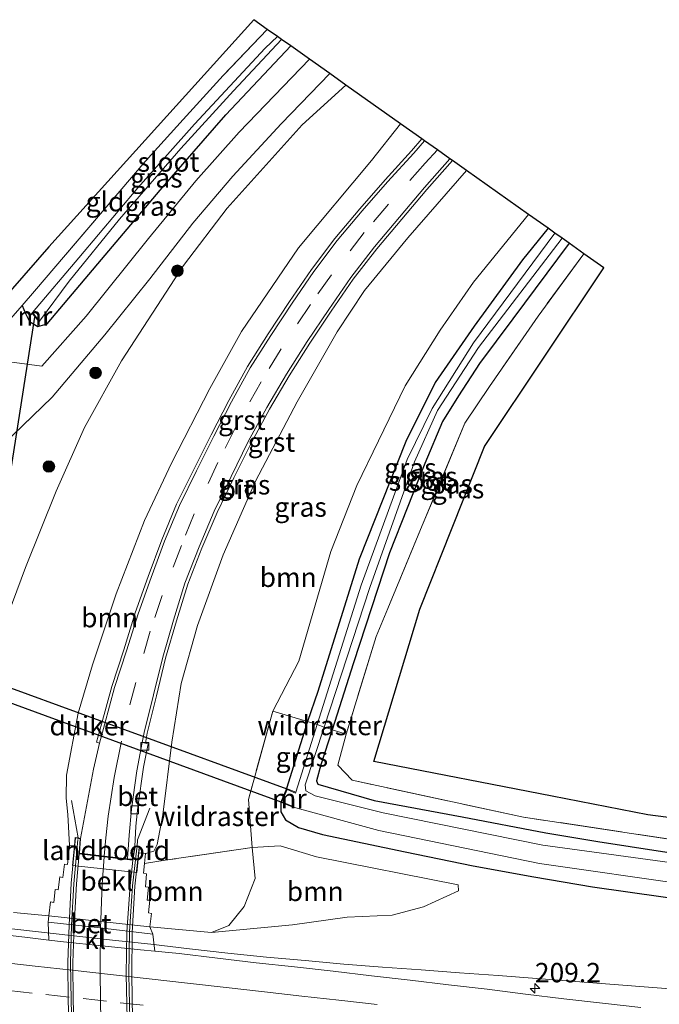
# Model space of a CAD drawing. Units: metres. Extents: x 219996 to 230000, y 439913 to 441221.
# Drawn here: x 225363 to 225445, y 440081 to 440209 of the extents above; entities that cross this region are included whole.
import ezdxf
from ezdxf.enums import TextEntityAlignment as Align

# ---------------------------------------------------------------- set-up
doc = ezdxf.new("R2010")
doc.units = ezdxf.units.M
doc.linetypes.add('IE-TERREINAFSCHEIDING', pattern=[10, 8, -2])
doc.linetypes.add('VW-3-9_STREEP', pattern=[12, 3, -9])
doc.layers.get('0').update_dxf_attribs({"lineweight": 25})
for name, color, linetype, lineweight in [('B-ME-AM-KILOMETR-S-B1', 7, 'Continuous', 18), ('B-ME-BV-GELEIDECONSTRUCTIE-GELEIDERAIL-L-B1', 213, 'BV-GELEIDERAIL', 18), ('B-ME-GR-BOOM-GV-B6', 93, 'Continuous', 18), ('B-ME-GR-BOOM-S-B1', 93, 'Continuous', 18), ('B-ME-GW-TEENLIJN-L-B1', 93, 'Continuous', 18), ('B-ME-IE-GRASLAND-GV-B6', 93, 'Continuous', 18), ('B-ME-IE-GRONDWERKLIJN-GROND_INGERICHT-GV-B6', 253, 'Continuous', 18), ('B-ME-IE-TERREINAFSCHEIDING-DOORGANG-L-B1', 8, 'IE-TERREINAFSCHEIDING-KUNSTMATIG-OPEN', 18), ('B-ME-IE-TERREINAFSCHEIDING-RASTERHEKWERK-L-B1', 8, 'IE-TERREINAFSCHEIDING', 18), ('B-ME-IE-TERREINAFSCHEIDING-RASTERHEKWERK-L-B2', 8, 'IE-TERREINAFSCHEIDING', 18), ('B-ME-KW-LANDHOOFD-GV-B6', 173, 'Continuous', 18), ('B-ME-KW-VIADUCT-GV-B7', 173, 'Continuous', 18), ('B-ME-MW-MUUR-GV-B6', 8, 'IE-TERREINAFSCHEIDING-KUNSTMATIG', 18), ('B-ME-OB-BEKLEDING-GV-B6', 253, 'Continuous', 18), ('B-ME-OG-WATER-GV-B6', 153, 'Continuous', 18), ('B-ME-VH-VERH_SOORT-BETON-OVERIG-GV-B6', 8, 'IE-TERREINAFSCHEIDING-NATUURLIJK-HOUTWAL', 18), ('B-ME-VH-VERH_SOORT-BITUMEN-GV-B6', 8, 'IE-TERREINAFSCHEIDING-NATUURLIJK-HOUTWAL', 18), ('B-ME-VH-VERH_SOORT-BITUMEN-GV-B7', 8, 'Continuous', 18), ('B-ME-VH-VERH_SOORT-GV-B6', 8, 'Continuous', 18), ('B-ME-VH-VERH_SOORT-KLINKERS-GV-B6', 8, 'IE-TERREINAFSCHEIDING-NATUURLIJK-HOUTWAL', 18), ('B-ME-VV-KOLK-S-B1', 8, 'Continuous', 18), ('B-ME-VW-MARKERING-39STREEP-015-L-B1', 255, 'VW-3-9_STREEP', 18), ('B-ME-VW-MARKERING-STREEP-015-L-B1', 7, 'Continuous', 18), ('B-ME-VW-MARKERING-STREEP-015-L-B2', 7, 'Continuous', 18)]:
    doc.layers.add(name, color=color, linetype=linetype, lineweight=lineweight)
for name, color, linetype in [('B-ME-GW-INSTEEKWATERGANG-L-B1', 10, 'Continuous'), ('B-ME-KG-KADASTRAAL-OPNAMEDTMGRENS-L-B1', 10, 'Continuous'), ('B-ME-KW-DUIKER-GV-B6', 10, 'Continuous'), ('B-ME-KW-DUIKER-L-B1', 10, 'Continuous')]:
    doc.layers.add(name, color=color, linetype=linetype)
doc.styles.add('NLCS-ISO', font='NLCS-ISO.TTF')
doc.linetypes.add('BV-GELEIDERAIL', pattern='A,10,-3,[108,NLCS.SHX,S=1,R=0,X=0,Y=0],-3', length=16)
doc.linetypes.add('IE-TERREINAFSCHEIDING-KUNSTMATIG', pattern='A,4,[82,NLCS.SHX,S=0.75,R=90,X=0,Y=0],4,-2', length=10)
doc.linetypes.add('IE-TERREINAFSCHEIDING-KUNSTMATIG-OPEN', pattern='A,7,-1.5,[67,NLCS.SHX,S=0.75,R=0,X=0,Y=0],-1.5', length=10)
doc.linetypes.add('IE-TERREINAFSCHEIDING-NATUURLIJK-HOUTWAL', pattern='A,7,-1.5,[67,NLCS.SHX,S=0.75,R=45,X=0,Y=0],-1.5,7,-1.5,[70,NLCS.SHX,S=0.75,R=0,X=0,Y=0],-1.5', length=20)

# ---------------------------------------------------------------- blocks, each defined once
blk = doc.blocks.new('hecto')
for p, q in [((0, 0.625), (-0.625, 0)), ((0, -0.625), (0, 0.625)), ((-0.625, 0), (0.625, 0)), ((0.625, 0), (0, -0.625))]:
    blk.add_line(p, q)
blk = doc.blocks.new('boom')
h = blk.add_hatch(color=256)
edge = h.paths.add_edge_path()
edge.add_arc((0, 0), 0.75, 0, 360)
blk.add_circle((0, 0), 0.75)
blk = doc.blocks.new('kolk')
blk.add_lwpolyline([(-0.5, -0.5), (0.5, -0.5), (0.5, 0.5), (-0.5, 0.5)], close=True)

msp = doc.modelspace()

# ---------------------------------------------------------------- linework, layer by layer
at = {"layer": 'B-ME-BV-GELEIDECONSTRUCTIE-GELEIDERAIL-L-B1'}
msp.add_polyline3d([(225359.9711, 440091.3989, 19.1982), (225364.9383, 440090.8298, 19.1982), (225369.9081, 440090.279, 19.1848), (225374.8784, 440089.7315, 19.1949), (225379.8477, 440089.1807, 19.1932), (225384.8136, 440088.5998, 19.2201), (225389.7821, 440088.0378, 19.2159), (225394.7572, 440087.5372, 19.2115), (225399.7363, 440087.079, 19.2045), (225404.7159, 440086.6285, 19.2027), (225409.7002, 440086.2335, 19.1757), (225414.6875, 440085.8715, 19.1538), (225419.6735, 440085.4994, 19.1454), (225424.6607, 440085.143, 19.1337), (225429.646, 440084.7608, 19.1151), (225434.6294, 440084.3552, 19.137), (225439.6166, 440083.9953, 19.1421), (225444.6015, 440083.6063, 19.1269), (225449.5862, 440083.2139, 19.1202)], dxfattribs=at)
at = {"layer": 'B-ME-GR-BOOM-GV-B6'}
for points in [[(225359.563, 440126.925, 17.269), (225363.641, 440137.806, 17.237), (225367.625, 440147.695, 17.349), (225371.256, 440155.919, 17.431), (225376.021, 440164.497, 17.262), (225384.032, 440176.835, 17.264), (225389.671, 440184.209, 17.316), (225399.336, 440194.977, 17.318), (225405.002, 440200.107, 17.318), (225412.036, 440195.119, 21.413)], [(225412.036, 440195.119, 21.413), (225408.295, 440190.384, 21.691), (225398.867, 440179.109, 22.063), (225391.518, 440168.272, 22.585), (225387.448, 440160.923, 22.878), (225382.507, 440151.281, 23.169), (225379.028, 440143.873, 23.238), (225375.338, 440134.409, 23.416), (225372.322, 440125.241, 23.543), (225370.437, 440119.039, 23.639), (225368.955, 440111.006, 23.816), (225368.922, 440108.053, 23.903), (225369.109, 440105.918, 23.856), (225369.321, 440101.954, 24.194), (225369.064, 440099.484, 22.697), (225368.686, 440099.524, 22.698), (225368.459, 440097.814, 21.599), (225368.071, 440097.889, 21.62), (225367.889, 440096.219, 20.496), (225367.499, 440096.242, 20.499), (225367.301, 440094.59, 19.353), (225366.9, 440094.644, 19.368), (225366.657, 440092.874, 18.193), (225362.104, 440093.265, 18.118)], [(225392.915, 440101.686, 17.822), (225381.6632, 440100.0275, 23.29), (225379.015, 440099.6, 23.44), (225379.138, 440100.886, 24.117), (225380.225, 440101.218, 24.013), (225380.631, 440102.069, 23.87), (225381.396, 440105.873, 23.874), (225382.522, 440115.287, 23.726), (225383.721, 440122.847, 23.541), (225385.841, 440130.349, 23.458), (225389.165, 440139.47, 23.271), (225393.327, 440148.981, 22.981), (225398.716, 440159.202, 22.644), (225403.871, 440168.253, 22.332), (225407.411, 440173.571, 22.166), (225412.98, 440180.402, 21.923), (225420.556, 440189.078, 21.561), (225428.569, 440183.396, 17.218), (225421.442, 440174.674, 17.2), (225417.171, 440168.481, 17.193), (225412.629, 440161.297, 17.149), (225409.209, 440154.172, 17.146), (225406.391, 440148.406, 17.137), (225403.055, 440139.887, 17.138), (225398.909, 440125.746, 17.139), (225395.554, 440119.275, 17.268), (225392.417, 440107.882, 17.759), (225392.915, 440101.686, 17.822)], [(225379.015, 440099.6, 23.44), (225381.6632, 440100.0275, 23.29), (225392.915, 440101.686, 17.822), (225393.296, 440097.667, 17.959), (225391.87, 440094.075, 18.102), (225389.888, 440091.605, 18.144), (225387.668, 440090.694, 18.165), (225379.683, 440091.436, 18.196), (225379.901, 440093.154, 19.387), (225379.507, 440093.22, 19.379), (225379.693, 440094.871, 20.514), (225379.336, 440094.886, 20.503), (225379.512, 440096.576, 21.629), (225379.12, 440096.615, 21.619), (225379.286, 440098.279, 22.716), (225378.887, 440098.341, 22.718), (225379.015, 440099.6, 23.44)], [(225392.915, 440101.686, 17.822), (225396.529, 440101.874, 17.313), (225401.196, 440100.472, 17.313), (225419.482, 440096.848, 17.444), (225419.519, 440096.092, 17.57), (225415.008, 440094.022, 17.789), (225410.946, 440092.956, 17.932), (225405.159, 440092.703, 17.969), (225398.108, 440091.706, 18.138), (225387.668, 440090.694, 18.165), (225389.888, 440091.605, 18.144), (225391.87, 440094.075, 18.102), (225393.296, 440097.667, 17.959), (225392.915, 440101.686, 17.822)]]:
    msp.add_polyline3d(points, dxfattribs=at)
at = {"layer": 'B-ME-GW-INSTEEKWATERGANG-L-B1'}
for points in [[(225363.223, 440171.662, 17.034), (225363.677, 440170.607, 17.066), (225364.186, 440169.568, 17.068), (225365.249, 440168.955, 17.084), (225366.43, 440169.275, 17.222), (225373.463, 440177.595, 17.24), (225381.016, 440186.554, 17.24), (225389.512, 440196.27, 17.24), (225397.879, 440205.158, 17.198)], [(225431.077, 440181.617, 16.788), (225427.775, 440177.527, 16.877), (225421.546, 440168.994, 16.857), (225416.532, 440161.715, 16.857), (225412.747, 440154.082, 16.85), (225406.711, 440138.9, 16.939), (225401.374, 440121.817, 16.93), (225400.042, 440117.954, 17.228), (225397.344, 440109.306, 17.115)], [(225433.797, 440179.688, 16.958), (225426.553, 440169.926, 17.058), (225422.223, 440164.147, 17.089), (225419.545, 440159.976, 17.048), (225417.457, 440156.679, 16.966), (225415.193, 440151.268, 16.902), (225410.631, 440139.713, 16.844), (225405.977, 440125.524, 16.926), (225403.229, 440116.887, 17.244), (225401.783, 440112.34, 16.917), (225401.217, 440110.272, 16.892), (225401.395, 440109.871, 16.886), (225408.66, 440107.727, 16.865), (225419.988, 440105.645, 16.946), (225430.786, 440103.551, 17.001), (225437.507, 440102.446, 16.911), (225450.596, 440100.436, 16.782), (225462.975, 440098.84, 16.77), (225476.5, 440097.173, 16.892), (225492.21, 440095.189, 16.993), (225506.161, 440093.428, 17), (225521.528, 440091.444, 17.043), (225531.628, 440090.153, 16.973), (225544.138, 440088.497, 17.02)], [(225396.598, 440107.522, 17.115), (225396.599, 440106.27, 17.206), (225397.19, 440105.267, 17.206), (225398.892, 440104.264, 17.19), (225401.976, 440103.357, 17.199), (225412.643, 440101.133, 17.216), (225421.432, 440099.321, 17.194), (225429.228, 440097.874, 17.254), (225436.835, 440096.605, 17.233), (225450.502, 440094.666, 17.19), (225461.464, 440093.222, 17.189), (225473.087, 440091.648, 17.24), (225484.723, 440090.299, 17.298), (225498.532, 440088.456, 17.298), (225512.081, 440086.553, 17.355), (225522.357, 440085.403, 17.302), (225538.244, 440083.644, 17.215), (225553.021, 440081.872, 17.047)]]:
    msp.add_polyline3d(points, dxfattribs=at)
at = {"layer": 'B-ME-GW-TEENLIJN-L-B1'}
msp.add_polyline3d([(225387.668, 440090.694, 18.165), (225389.888, 440091.605, 18.144), (225391.87, 440094.075, 18.102), (225393.296, 440097.667, 17.959), (225392.915, 440101.686, 17.822)], dxfattribs=at)
at = {"layer": 'B-ME-IE-GRASLAND-GV-B6'}
for points in [[(225397.879, 440205.158, 17.198), (225389.512, 440196.27, 17.24), (225381.016, 440186.554, 17.24), (225373.463, 440177.595, 17.24), (225366.43, 440169.275, 17.222), (225365.249, 440168.955, 17.084), (225364.186, 440169.568, 17.068), (225363.677, 440170.607, 17.066), (225363.223, 440171.662, 17.034), (225364.836, 440173.519, 17.032), (225374.076, 440184.334, 17.061), (225379.091, 440190.232, 17.1), (225384, 440195.668, 17.098), (225389.169, 440201.354, 17.051), (225394.855, 440207.302, 17.024), (225396.174, 440206.367, 16.358), (225394.581, 440204.884, 16.358), (225385.47, 440195.074, 16.358), (225378.129, 440186.836, 16.358), (225370.554, 440177.818, 16.358), (225364.547, 440170.751, 16.358), (225364.47, 440170.688, 16.833), (225365.368, 440169.578, 16.837), (225365.446, 440169.641, 16.358), (225369.279, 440174.805, 16.358), (225375.793, 440182.794, 16.358), (225383.699, 440191.919, 16.358), (225390.473, 440199.377, 16.358), (225396.681, 440206.008, 16.358), (225397.879, 440205.158, 17.198)], [(225400.279, 440203.456, 17.313), (225391.208, 440194.024, 17.343), (225385.638, 440187.724, 17.342), (225379.513, 440180.29, 17.352), (225371.466, 440170.256, 17.354), (225365.778, 440163.803, 17.287), (225361.598, 440164.393, 17.17), (225359.408, 440166.205, 17.17), (225359.69, 440166.881, 17.219), (225360.588, 440168.626, 17.037), (225363.223, 440171.662, 17.034), (225363.677, 440170.607, 17.066), (225364.186, 440169.568, 17.068), (225365.249, 440168.955, 17.084), (225366.43, 440169.275, 17.222), (225373.463, 440177.595, 17.24), (225381.016, 440186.554, 17.24), (225389.512, 440196.27, 17.24), (225397.879, 440205.158, 17.198), (225400.279, 440203.456, 17.313)], [(225360.775, 440153.721, 17.373), (225367.089, 440159.821, 17.351), (225373.898, 440167.846, 17.355), (225379.715, 440175.09, 17.353), (225385.261, 440182.264, 17.287), (225390.406, 440188.327, 17.284), (225396.637, 440195.1, 17.285), (225402.906, 440201.593, 17.285), (225405.002, 440200.107, 17.318), (225399.336, 440194.977, 17.318), (225389.671, 440184.209, 17.316), (225384.032, 440176.835, 17.264), (225376.021, 440164.497, 17.262), (225371.256, 440155.919, 17.431), (225367.625, 440147.695, 17.349), (225363.641, 440137.806, 17.237), (225359.563, 440126.925, 17.269)], [(225414.812, 440193.151, 21.853), (225413.45, 440191.598, 21.916), (225410.083, 440187.891, 22.064), (225406.778, 440184.126, 22.239), (225403.567, 440180.291, 22.396), (225400.554, 440176.276, 22.54), (225397.728, 440172.186, 22.679), (225394.962, 440168.009, 22.836), (225392.32, 440163.786, 22.984), (225389.88, 440159.402, 23.132), (225387.606, 440154.972, 23.27), (225385.366, 440150.497, 23.398), (225383.144, 440146, 23.526), (225381.239, 440141.376, 23.637), (225379.483, 440136.684, 23.737), (225377.804, 440131.985, 23.835), (225376.325, 440127.202, 23.892), (225374.774, 440122.444, 23.983), (225373.482, 440117.61, 24.098), (225372.812, 440115.275, 24.133), (225373.197, 440115.161, 24.151), (225372.412, 440111.806, 24.2), (225370.751, 440102.852, 24.335), (225370.439, 440102.908, 24.334), (225370.059, 440102.976, 24.333), (225369.959, 440101.891, 23.863), (225369.321, 440101.954, 24.194), (225369.109, 440105.918, 23.856), (225368.922, 440108.053, 23.903), (225368.955, 440111.006, 23.816), (225370.437, 440119.039, 23.639), (225372.322, 440125.241, 23.543), (225375.338, 440134.409, 23.416), (225379.028, 440143.873, 23.238), (225382.507, 440151.281, 23.169), (225387.448, 440160.923, 22.878), (225391.518, 440168.272, 22.585), (225398.867, 440179.109, 22.063), (225408.295, 440190.384, 21.691), (225412.036, 440195.119, 21.413), (225414.812, 440193.151, 21.853)], [(225420.556, 440189.078, 21.561), (225412.98, 440180.402, 21.923), (225407.411, 440173.571, 22.166), (225403.871, 440168.253, 22.332), (225398.716, 440159.202, 22.644), (225393.327, 440148.981, 22.981), (225389.165, 440139.47, 23.271), (225385.841, 440130.349, 23.458), (225383.721, 440122.847, 23.541), (225382.522, 440115.287, 23.726), (225381.396, 440105.873, 23.874), (225380.631, 440102.069, 23.87), (225380.225, 440101.218, 24.013), (225379.138, 440100.886, 24.117), (225378.29, 440100.97, 23.854), (225378.372, 440101.709, 24.17), (225378.052, 440101.761, 24.171), (225377.744, 440101.811, 24.172), (225377.897, 440104.409, 24.107), (225378.147, 440106.886, 24.019), (225378.863, 440112.048, 23.951), (225379.499, 440115.06, 23.903), (225379.123, 440115.135, 23.955), (225379.374, 440116.421, 23.999), (225380.547, 440121.272, 23.948), (225381.74, 440126.125, 23.869), (225383.125, 440130.919, 23.779), (225384.584, 440135.68, 23.685), (225386.425, 440140.325, 23.584), (225388.382, 440144.911, 23.472), (225390.55, 440149.412, 23.332), (225392.756, 440153.888, 23.2), (225395.142, 440158.267, 23.027), (225397.656, 440162.573, 22.866), (225400.323, 440166.787, 22.719), (225403.113, 440170.927, 22.568), (225405.952, 440175.028, 22.41), (225409.006, 440178.972, 22.254), (225412.21, 440182.807, 22.107), (225415.453, 440186.61, 21.958), (225418.732, 440190.371, 21.812), (225420.556, 440189.078, 21.561)], [(225400.042, 440117.954, 17.228), (225395.554, 440119.275, 17.268), (225398.909, 440125.746, 17.139), (225403.055, 440139.887, 17.138), (225406.391, 440148.406, 17.137), (225409.209, 440154.172, 17.146), (225412.629, 440161.297, 17.149), (225417.171, 440168.481, 17.193), (225421.442, 440174.674, 17.2), (225428.569, 440183.396, 17.218), (225431.077, 440181.617, 16.788), (225427.775, 440177.527, 16.877), (225421.546, 440168.994, 16.857), (225416.532, 440161.715, 16.857), (225412.747, 440154.082, 16.85), (225406.711, 440138.9, 16.939), (225401.374, 440121.817, 16.93), (225400.042, 440117.954, 17.228)], [(225401.291, 440117.535, 16.182), (225400.042, 440117.954, 17.228), (225401.374, 440121.817, 16.93), (225406.711, 440138.9, 16.939), (225412.747, 440154.082, 16.85), (225416.532, 440161.715, 16.857), (225421.546, 440168.994, 16.857), (225427.775, 440177.527, 16.877), (225431.077, 440181.617, 16.788), (225431.954, 440180.995, 16.182), (225421.453, 440166.814, 16.182), (225416.121, 440158.353, 16.182), (225412.914, 440151.76, 16.182), (225406.95, 440135.55, 16.182), (225401.291, 440117.535, 16.182)], [(225403.229, 440116.887, 17.244), (225402.944, 440116.98, 17.251), (225402.1939, 440117.232, 16.182), (225408.083, 440135.244, 16.182), (225413.858, 440151.453, 16.182), (225416.806, 440158.093, 16.182), (225422.115, 440166.247, 16.182), (225432.894, 440180.329, 16.182), (225433.797, 440179.688, 16.958), (225426.553, 440169.926, 17.058), (225422.223, 440164.147, 17.089), (225419.545, 440159.976, 17.048), (225417.457, 440156.679, 16.966), (225415.193, 440151.268, 16.902), (225410.631, 440139.713, 16.844), (225405.977, 440125.524, 16.926), (225403.229, 440116.887, 17.244)], [(225405.022, 440116.3, 17.197), (225403.229, 440116.887, 17.244), (225405.977, 440125.524, 16.926), (225410.631, 440139.713, 16.844), (225415.193, 440151.268, 16.902), (225417.457, 440156.679, 16.966), (225419.545, 440159.976, 17.048), (225422.223, 440164.147, 17.089), (225426.553, 440169.926, 17.058), (225433.797, 440179.688, 16.958), (225435.711, 440178.331, 16.98), (225429.789, 440170.283, 17.122), (225423.512, 440161.184, 17.151), (225420.338, 440156.457, 17.151), (225414.845, 440143.236, 16.973), (225410.424, 440132.543, 16.977), (225408.915, 440128.904, 16.978), (225405.022, 440116.3, 17.197)], [(225380.325, 440088.2804, 18.3982), (225380.068, 440090.494, 18.24), (225379.683, 440091.436, 18.196), (225387.668, 440090.694, 18.165), (225398.108, 440091.706, 18.138), (225405.159, 440092.703, 17.969), (225410.946, 440092.956, 17.932), (225415.008, 440094.022, 17.789), (225419.519, 440096.092, 17.57), (225419.482, 440096.848, 17.444), (225401.196, 440100.472, 17.313), (225396.529, 440101.874, 17.313), (225392.915, 440101.686, 17.822), (225392.417, 440107.882, 17.759), (225395.554, 440119.275, 17.268), (225400.042, 440117.954, 17.228), (225397.344, 440109.306, 17.115), (225396.598, 440107.522, 17.115), (225396.599, 440106.27, 17.206), (225397.19, 440105.267, 17.206), (225398.892, 440104.264, 17.19), (225401.976, 440103.357, 17.199), (225412.643, 440101.133, 17.216), (225421.432, 440099.321, 17.194), (225429.228, 440097.874, 17.254), (225436.835, 440096.605, 17.233), (225450.502, 440094.666, 17.19)], [(225401.291, 440117.535, 16.182), (225398.548, 440108.802, 16.182), (225397.344, 440109.306, 17.115), (225400.042, 440117.954, 17.228), (225401.291, 440117.535, 16.182)], [(225552.951, 440085.897, 16.218), (225526.467, 440089.112, 16.194), (225498.92, 440092.871, 16.194), (225473.288, 440095.969, 16.194), (225449.64, 440099.352, 16.182), (225430.385, 440101.983, 16.182), (225409.807, 440106.172, 16.182), (225401.033, 440108.359, 16.182), (225399.828, 440108.996, 16.182), (225399.756, 440109.776, 16.182), (225402.1939, 440117.232, 16.182), (225402.944, 440116.98, 17.251), (225403.229, 440116.887, 17.244)], [(225544.138, 440088.497, 17.02), (225531.628, 440090.153, 16.973), (225521.528, 440091.444, 17.043), (225506.161, 440093.428, 17), (225492.21, 440095.189, 16.993), (225476.5, 440097.173, 16.892), (225462.975, 440098.84, 16.77), (225450.596, 440100.436, 16.782), (225437.507, 440102.446, 16.911), (225430.786, 440103.551, 17.001), (225419.988, 440105.645, 16.946), (225408.66, 440107.727, 16.865), (225401.395, 440109.871, 16.886), (225401.217, 440110.272, 16.892), (225401.783, 440112.34, 16.917), (225403.229, 440116.887, 17.244), (225405.022, 440116.3, 17.197)], [(225403.229, 440116.887, 17.244), (225401.783, 440112.34, 16.917), (225401.217, 440110.272, 16.892), (225401.395, 440109.871, 16.886), (225408.66, 440107.727, 16.865), (225419.988, 440105.645, 16.946), (225430.786, 440103.551, 17.001), (225437.507, 440102.446, 16.911), (225450.596, 440100.436, 16.782), (225462.975, 440098.84, 16.77), (225476.5, 440097.173, 16.892), (225492.21, 440095.189, 16.993), (225506.161, 440093.428, 17), (225521.528, 440091.444, 17.043), (225531.628, 440090.153, 16.973), (225544.138, 440088.497, 17.02)], [(225405.022, 440116.3, 17.197), (225403.957, 440112.295, 17.121), (225405.792, 440110.354, 17.048), (225427.901, 440105.601, 17.159), (225460.327, 440100.6941, 16.969), (225486.762, 440097.509, 17.073), (225515.823, 440093.81, 17.066), (225542.688, 440090.456, 17.339)], [(225553.021, 440081.872, 17.047), (225538.244, 440083.644, 17.215), (225522.357, 440085.403, 17.302), (225512.081, 440086.553, 17.355), (225498.532, 440088.456, 17.298), (225484.723, 440090.299, 17.298), (225473.087, 440091.648, 17.24), (225461.464, 440093.222, 17.189), (225450.502, 440094.666, 17.19), (225436.835, 440096.605, 17.233), (225429.228, 440097.874, 17.254), (225421.432, 440099.321, 17.194), (225412.643, 440101.133, 17.216), (225401.976, 440103.357, 17.199), (225398.892, 440104.264, 17.19), (225397.19, 440105.267, 17.206), (225396.599, 440106.27, 17.206), (225396.598, 440107.522, 17.115), (225398.042, 440106.918, 16.182)], [(225398.042, 440106.918, 16.182), (225409.242, 440103.856, 16.182), (225429.985, 440099.597, 16.182), (225449.216, 440096.871, 16.182), (225473.006, 440093.724, 16.194), (225498.521, 440090.508, 16.194), (225526.091, 440086.962, 16.194), (225552.48, 440083.44, 16.218)], [(225362.104, 440093.265, 18.118), (225366.657, 440092.874, 18.193), (225366.568, 440092.021, 18.242), (225366.6808, 440089.714, 18.4225), (225363.587, 440090.1031, 18.4133), (225358.6171, 440090.6534, 18.4133)], [(225443.0619, 440081.0013, 18.4577), (225438.0944, 440081.571, 18.4628), (225433.1277, 440082.1475, 18.4615), (225428.1644, 440082.7524, 18.4531), (225423.2038, 440083.3807, 18.4312), (225418.2375, 440083.96, 18.4329), (225413.2704, 440084.5331, 18.4379), (225408.3049, 440085.1196, 18.4346), (225403.3394, 440085.7061, 18.4261), (225398.3708, 440086.2659, 18.4164), (225393.3978, 440086.7888, 18.4348), (225388.4331, 440087.382, 18.4372), (225383.4689, 440087.9797, 18.4049), (225380.325, 440088.2804, 18.3982)]]:
    msp.add_polyline3d(points, dxfattribs=at)
at = {"layer": 'B-ME-IE-GRONDWERKLIJN-GROND_INGERICHT-GV-B6'}
for points in [[(225358.697, 440170.137, 17.086), (225366.664, 440179.223, 17.017), (225393.098, 440208.548, 17.026), (225394.855, 440207.302, 17.024), (225389.169, 440201.354, 17.051), (225384, 440195.668, 17.098), (225379.091, 440190.232, 17.1), (225374.076, 440184.334, 17.061), (225364.836, 440173.519, 17.032), (225363.223, 440171.662, 17.034), (225360.588, 440168.626, 17.037), (225358.697, 440170.137, 17.086)], [(225542.688, 440090.456, 17.339), (225515.823, 440093.81, 17.066), (225486.762, 440097.509, 17.073), (225460.327, 440100.6941, 16.969), (225427.901, 440105.601, 17.159), (225405.792, 440110.354, 17.048), (225403.957, 440112.295, 17.121), (225405.022, 440116.3, 17.197), (225408.915, 440128.904, 16.978), (225410.424, 440132.543, 16.977), (225414.845, 440143.236, 16.973), (225420.338, 440156.457, 17.151), (225423.512, 440161.184, 17.151), (225429.789, 440170.283, 17.122), (225435.711, 440178.331, 16.98), (225438.265, 440176.52, 17.094), (225422.862, 440153.434, 17.075), (225414.537, 440132.428, 17.033), (225408.581, 440112.769, 17.003), (225431.592, 440108.305, 17.121), (225443.966, 440105.905, 16.922), (225489.767, 440099.969, 17.12), (225543.459, 440093.011, 17.583)]]:
    msp.add_polyline3d(points, dxfattribs=at)
at = {"layer": 'B-ME-IE-TERREINAFSCHEIDING-DOORGANG-L-B1'}
msp.add_line((225400.042, 440117.954, 17.228), (225395.554, 440119.275, 17.268), dxfattribs=at)
msp.add_polyline3d([(225405.022, 440116.3, 17.197), (225403.229, 440116.887, 17.244), (225402.944, 440116.98, 17.251)], dxfattribs=at)
at = {"layer": 'B-ME-IE-TERREINAFSCHEIDING-RASTERHEKWERK-L-B1'}
msp.add_line((225369.597, 440107.762, 24.001), (225370.439, 440102.908, 24.334), dxfattribs=at)
for points in [[(225394.855, 440207.302, 17.024), (225389.169, 440201.354, 17.051), (225384, 440195.668, 17.098), (225379.091, 440190.232, 17.1), (225374.076, 440184.334, 17.061), (225364.836, 440173.519, 17.032), (225363.223, 440171.662, 17.034)], [(225435.711, 440178.331, 16.98), (225429.789, 440170.283, 17.122), (225423.512, 440161.184, 17.151), (225420.338, 440156.457, 17.151), (225414.845, 440143.236, 16.973), (225410.424, 440132.543, 16.977), (225408.915, 440128.904, 16.978), (225405.022, 440116.3, 17.197)], [(225358.697, 440170.137, 17.086), (225360.588, 440168.626, 17.037), (225363.223, 440171.662, 17.034)], [(225395.554, 440119.275, 17.268), (225392.417, 440107.882, 17.759), (225392.915, 440101.686, 17.822), (225381.6632, 440100.0275, 23.29), (225379.015, 440099.6, 23.44)], [(225400.042, 440117.954, 17.228), (225401.291, 440117.535, 16.182), (225402.194, 440117.232, 16.182), (225402.944, 440116.98, 17.251)], [(225659.759, 440075.003, 17.307), (225645.721, 440077.3, 17.535), (225633.3437, 440079.3249, 17.735), (225605.7092, 440082.9126, 17.632), (225572.933, 440086.801, 17.53), (225544.581, 440090.22, 17.358), (225542.688, 440090.456, 17.339), (225515.823, 440093.81, 17.066), (225486.762, 440097.509, 17.073), (225460.327, 440100.6941, 16.969), (225427.901, 440105.601, 17.159), (225405.792, 440110.354, 17.048), (225403.957, 440112.295, 17.121), (225405.022, 440116.3, 17.197)], [(225379.69, 440106.746, 24.057), (225378.099, 440102.647, 24.188), (225378.052, 440101.761, 24.171)]]:
    msp.add_polyline3d(points, dxfattribs=at)
at = {"layer": 'B-ME-IE-TERREINAFSCHEIDING-RASTERHEKWERK-L-B2'}
for points in [[(225370.426, 440102.712, 24.53), (225369.903, 440096.983, 24.57), (225369.612, 440091.656, 24.57), (225369.462, 440086.821, 24.571), (225369.533, 440081.92, 24.565), (225369.774, 440075.014, 24.564), (225370.518, 440066.322, 24.53), (225371.708, 440058.693, 24.476), (225373.681, 440048.796, 24.448)], [(225381.831, 440048.043, 24.134), (225380.706, 440052.455, 24.198), (225379.583, 440057.502, 24.27), (225378.606, 440063.269, 24.365), (225377.815, 440068.788, 24.334), (225377.37, 440074.115, 24.338), (225377.105, 440079.567, 24.339), (225376.983, 440085.225, 24.34), (225377.077, 440090.78, 24.335), (225377.455, 440096.717, 24.326), (225378.025, 440101.576, 24.341)]]:
    msp.add_polyline3d(points, dxfattribs=at)
at = {"layer": 'B-ME-KG-KADASTRAAL-OPNAMEDTMGRENS-L-B1'}
msp.add_polyline3d([(225489.767, 440099.969, 17.12), (225443.966, 440105.905, 16.922), (225431.592, 440108.305, 17.121), (225408.581, 440112.769, 17.003), (225414.537, 440132.428, 17.033), (225422.862, 440153.434, 17.075), (225438.265, 440176.52, 17.094), (225435.711, 440178.331, 16.98), (225433.797, 440179.688, 16.958), (225432.894, 440180.329, 16.182), (225431.954, 440180.995, 16.182), (225431.077, 440181.617, 16.788), (225428.569, 440183.396, 17.218), (225420.556, 440189.078, 21.561), (225418.732, 440190.371, 21.812), (225418.405, 440190.604, 21.835), (225416.814, 440191.731, 21.796), (225415.139, 440192.919, 21.778), (225414.812, 440193.151, 21.853), (225412.036, 440195.119, 21.413), (225405.002, 440200.107, 17.318), (225402.906, 440201.593, 17.285), (225400.279, 440203.456, 17.313), (225397.879, 440205.158, 17.198), (225396.681, 440206.008, 16.358), (225396.174, 440206.367, 16.358), (225394.855, 440207.302, 17.024), (225393.098, 440208.548, 17.026), (225366.664, 440179.223, 17.017), (225358.697, 440170.137, 17.086)], dxfattribs=at)
at = {"layer": 'B-ME-KW-DUIKER-GV-B6'}
msp.add_polyline3d([(225354.908, 440122.821, 15.98), (225355.422, 440124.551, 15.98), (225397.371, 440109.24, 15.962), (225396.664, 440107.549, 15.962), (225354.908, 440122.821, 15.98)], dxfattribs=at)
at = {"layer": 'B-ME-KW-DUIKER-L-B1'}
msp.add_line((225364.805, 440170.149, 16.504), (225361.15, 440146.681, 16.371), dxfattribs=at)
at = {"layer": 'B-ME-KW-LANDHOOFD-GV-B6'}
msp.add_polyline3d([(225370.439, 440102.908, 24.334), (225370.751, 440102.852, 24.335), (225370.619, 440100.934, 24.333), (225373.819, 440100.572, 24.26), (225376.831, 440100.231, 24.191), (225377.474, 440100.159, 24.177), (225377.744, 440101.811, 24.172), (225378.052, 440101.761, 24.171), (225378.372, 440101.709, 24.17), (225378.29, 440100.97, 23.854), (225378.011, 440098.443, 22.77), (225369.728, 440099.372, 22.77), (225369.959, 440101.891, 23.863), (225370.059, 440102.976, 24.333), (225370.439, 440102.908, 24.334)], dxfattribs=at)
at = {"layer": 'B-ME-KW-VIADUCT-GV-B7'}
msp.add_polyline3d([(225369.429, 440075.022, 24.365), (225369.179, 440081.884, 24.458), (225369.131, 440086.861, 24.471), (225369.286, 440091.656, 24.454), (225369.564, 440097.054, 24.433), (225370.104, 440102.917, 24.333), (225370.698, 440102.811, 24.335), (225370.565, 440100.89, 24.333), (225377.515, 440100.104, 24.177), (225377.786, 440101.753, 24.172), (225378.317, 440101.667, 24.17), (225377.766, 440096.686, 24.171), (225377.413, 440090.706, 24.243), (225377.361, 440085.202, 24.266), (225377.46, 440079.548, 24.292)], dxfattribs=at)
at = {"layer": 'B-ME-MW-MUUR-GV-B6'}
for points in [[(225364.547, 440170.751, 16.358), (225365.446, 440169.641, 16.358), (225365.368, 440169.578, 16.837), (225364.47, 440170.688, 16.833), (225364.547, 440170.751, 16.358)], [(225398.042, 440106.918, 16.182), (225396.598, 440107.522, 17.115), (225397.344, 440109.306, 17.115), (225398.548, 440108.802, 16.182), (225398.509, 440108.71, 16.182), (225397.398, 440109.175, 16.182), (225396.729, 440107.576, 16.182), (225398.081, 440107.011, 16.182), (225398.042, 440106.918, 16.182)]]:
    msp.add_polyline3d(points, dxfattribs=at)
at = {"layer": 'B-ME-OB-BEKLEDING-GV-B6'}
msp.add_polyline3d([(225379.138, 440100.886, 24.117), (225379.015, 440099.6, 23.44), (225378.887, 440098.341, 22.718), (225379.286, 440098.279, 22.716), (225379.12, 440096.615, 21.619), (225379.512, 440096.576, 21.629), (225379.336, 440094.886, 20.503), (225379.693, 440094.871, 20.514), (225379.507, 440093.22, 19.379), (225379.901, 440093.154, 19.387), (225379.683, 440091.436, 18.196), (225366.657, 440092.874, 18.193), (225366.9, 440094.644, 19.368), (225367.301, 440094.59, 19.353), (225367.499, 440096.242, 20.499), (225367.889, 440096.219, 20.496), (225368.071, 440097.889, 21.62), (225368.459, 440097.814, 21.599), (225368.686, 440099.524, 22.698), (225369.064, 440099.484, 22.697), (225369.321, 440101.954, 24.194), (225369.959, 440101.891, 23.863), (225369.728, 440099.372, 22.77), (225378.011, 440098.443, 22.77), (225378.29, 440100.97, 23.854), (225379.138, 440100.886, 24.117)], dxfattribs=at)
at = {"layer": 'B-ME-OG-WATER-GV-B6'}
for points in [[(225396.681, 440206.008, 16.358), (225390.473, 440199.377, 16.358), (225383.699, 440191.919, 16.358), (225375.793, 440182.794, 16.358), (225369.279, 440174.805, 16.358), (225365.446, 440169.641, 16.358), (225364.547, 440170.751, 16.358), (225370.554, 440177.818, 16.358), (225378.129, 440186.836, 16.358), (225385.47, 440195.074, 16.358), (225394.581, 440204.884, 16.358), (225396.174, 440206.367, 16.358), (225396.681, 440206.008, 16.358)], [(225402.1939, 440117.232, 16.182), (225401.2911, 440117.535, 16.182), (225406.95, 440135.55, 16.182), (225412.914, 440151.76, 16.182), (225416.121, 440158.353, 16.182), (225421.453, 440166.814, 16.182), (225431.954, 440180.995, 16.182), (225432.894, 440180.329, 16.182), (225422.115, 440166.247, 16.182), (225416.806, 440158.093, 16.182), (225413.858, 440151.453, 16.182), (225408.083, 440135.244, 16.182), (225402.1939, 440117.232, 16.182)], [(225552.48, 440083.44, 16.218), (225526.091, 440086.962, 16.194), (225498.521, 440090.508, 16.194), (225473.006, 440093.724, 16.194), (225449.216, 440096.871, 16.182), (225429.985, 440099.597, 16.182), (225409.242, 440103.856, 16.182), (225398.042, 440106.918, 16.182), (225398.081, 440107.011, 16.182), (225396.729, 440107.576, 16.182), (225397.398, 440109.175, 16.182), (225398.509, 440108.71, 16.182), (225398.548, 440108.802, 16.182), (225401.2911, 440117.535, 16.182), (225402.1939, 440117.232, 16.182)], [(225402.1939, 440117.232, 16.182), (225399.756, 440109.776, 16.182), (225399.828, 440108.996, 16.182), (225401.033, 440108.359, 16.182), (225409.807, 440106.172, 16.182), (225430.385, 440101.983, 16.182), (225449.64, 440099.352, 16.182), (225473.288, 440095.969, 16.194), (225498.92, 440092.871, 16.194), (225526.467, 440089.112, 16.194), (225552.951, 440085.897, 16.218)]]:
    msp.add_polyline3d(points, dxfattribs=at)
at = {"layer": 'B-ME-VH-VERH_SOORT-BETON-OVERIG-GV-B6'}
for points in [[(225379.123, 440115.135, 23.955), (225379.499, 440115.06, 23.903), (225378.863, 440112.048, 23.951), (225378.147, 440106.886, 24.019), (225377.897, 440104.409, 24.107), (225377.744, 440101.811, 24.172), (225377.474, 440100.159, 24.177), (225376.831, 440100.231, 24.191), (225377.051, 440103.279, 24.147), (225377.323, 440106.638, 24.126), (225378.021, 440111.594, 24.056), (225378.73, 440115.214, 24.01), (225379.123, 440115.135, 23.955)], [(225366.657, 440092.874, 18.193), (225379.683, 440091.436, 18.196), (225380.068, 440090.494, 18.24), (225372.909, 440091.327, 18.231), (225366.568, 440092.021, 18.242), (225366.657, 440092.874, 18.193)]]:
    msp.add_polyline3d(points, dxfattribs=at)
at = {"layer": 'B-ME-VH-VERH_SOORT-BITUMEN-GV-B6'}
for points in [[(225299.179, 440127.869, 17.261), (225306.17, 440129.091, 17.296), (225312.925, 440130.738, 17.309), (225319.148, 440132.574, 17.351), (225326.28, 440135.166, 17.395), (225332.243, 440137.722, 17.407), (225339.173, 440141.152, 17.423), (225345.123, 440144.724, 17.426), (225349.502, 440147.975, 17.442), (225353.74, 440151.593, 17.438), (225359.463, 440157.302, 17.386), (225359.794, 440157.928, 17.351), (225359.424, 440161.967, 17.213), (225357.297, 440163.655, 17.181), (225359.408, 440166.205, 17.17), (225361.598, 440164.393, 17.17), (225365.778, 440163.803, 17.287), (225371.466, 440170.256, 17.354), (225379.513, 440180.29, 17.352), (225385.638, 440187.724, 17.342), (225391.208, 440194.024, 17.343), (225400.279, 440203.456, 17.313), (225402.906, 440201.593, 17.285)], [(225402.906, 440201.593, 17.285), (225396.637, 440195.1, 17.285), (225390.406, 440188.327, 17.284), (225385.261, 440182.264, 17.287), (225379.715, 440175.09, 17.353), (225373.898, 440167.846, 17.355), (225367.089, 440159.821, 17.351), (225360.775, 440153.721, 17.373), (225355.652, 440148.804, 17.426), (225349.503, 440143.626, 17.479), (225345.466, 440140.847, 17.483), (225339.362, 440137.263, 17.483), (225331.569, 440133.808, 17.431), (225324.167, 440130.767, 17.381), (225316.409, 440128.127, 17.341), (225308.804, 440126.114, 17.301), (225301.411, 440124.726, 17.301)], [(225418.405, 440190.604, 21.835), (225415.151, 440186.871, 21.985), (225411.904, 440183.065, 22.132), (225408.695, 440179.222, 22.276), (225405.629, 440175.265, 22.43), (225402.783, 440171.153, 22.569), (225399.989, 440167.006, 22.713), (225397.314, 440162.781, 22.875), (225394.794, 440158.464, 23.046), (225392.401, 440154.073, 23.199), (225390.191, 440149.588, 23.335), (225388.018, 440145.077, 23.473), (225386.056, 440140.478, 23.593), (225384.206, 440135.813, 23.697), (225382.742, 440131.033, 23.781), (225381.354, 440126.229, 23.865), (225380.159, 440121.367, 23.92), (225378.984, 440116.507, 23.994), (225378.73, 440115.214, 24.01), (225378.021, 440111.594, 24.056), (225377.323, 440106.638, 24.126), (225377.051, 440103.279, 24.147), (225376.831, 440100.231, 24.191), (225373.819, 440100.572, 24.26), (225370.619, 440100.934, 24.333), (225370.751, 440102.852, 24.335), (225372.412, 440111.806, 24.2), (225373.197, 440115.161, 24.151), (225373.866, 440117.5, 24.086), (225375.157, 440122.33, 23.982), (225376.706, 440127.081, 23.885), (225378.183, 440131.858, 23.836), (225379.858, 440136.547, 23.742), (225381.611, 440141.229, 23.646), (225383.508, 440145.835, 23.528), (225385.724, 440150.318, 23.394), (225387.962, 440154.79, 23.274), (225390.232, 440159.213, 23.128), (225392.664, 440163.582, 22.987), (225395.298, 440167.792, 22.84), (225398.059, 440171.961, 22.691), (225400.878, 440176.042, 22.541), (225403.88, 440180.042, 22.394), (225407.081, 440183.865, 22.237), (225410.381, 440187.625, 22.075), (225413.748, 440191.331, 21.928), (225415.139, 440192.919, 21.778), (225416.814, 440191.731, 21.796), (225418.405, 440190.604, 21.835)], [(225358.6171, 440090.6534, 18.4133), (225363.587, 440090.1031, 18.4133), (225366.6808, 440089.714, 18.4225), (225368.5418, 440089.4799, 18.4285), (225373.5164, 440088.9704, 18.41), (225378.4904, 440088.4558, 18.3982), (225380.325, 440088.2804, 18.3982), (225383.4689, 440087.9797, 18.4049), (225388.4331, 440087.382, 18.4372), (225393.3978, 440086.7888, 18.4348), (225398.3708, 440086.2659, 18.4164), (225403.3394, 440085.7061, 18.4261), (225408.3049, 440085.1196, 18.4346), (225413.2704, 440084.5331, 18.4379), (225418.2375, 440083.96, 18.4329), (225423.2038, 440083.3807, 18.4312), (225428.1644, 440082.7524, 18.4531), (225433.1277, 440082.1475, 18.4615), (225438.0944, 440081.571, 18.4628), (225443.0619, 440081.0013, 18.4577)]]:
    msp.add_polyline3d(points, dxfattribs=at)
at = {"layer": 'B-ME-VH-VERH_SOORT-BITUMEN-GV-B7'}
msp.add_polyline3d([(225377.507, 440100.054, 24.178), (225377.144, 440096.77, 24.196), (225376.747, 440090.782, 24.216), (225376.645, 440085.278, 24.232), (225376.779, 440079.573, 24.257), (225377.007, 440074.152, 24.257), (225377.46, 440068.755, 24.258), (225378.185, 440063.239, 24.265), (225379.182, 440057.476, 24.244), (225380.319, 440052.422, 24.202), (225380.936, 440049.904, 24.146), (225376.951, 440050.354, 24.269), (225373.653, 440050.726, 24.371), (225372.096, 440058.73, 24.434), (225370.889, 440066.383, 24.378), (225370.043, 440075.024, 24.357), (225369.798, 440081.898, 24.346), (225369.767, 440086.804, 24.346), (225369.917, 440091.623, 24.335), (225370.22, 440096.981, 24.336), (225370.559, 440100.84, 24.331), (225373.816, 440100.471, 24.26), (225377.507, 440100.054, 24.178)], dxfattribs=at)
at = {"layer": 'B-ME-VH-VERH_SOORT-GV-B6'}
for points in [[(225415.139, 440192.919, 21.778), (225413.748, 440191.331, 21.928), (225410.381, 440187.625, 22.075), (225407.081, 440183.865, 22.237), (225403.88, 440180.042, 22.394), (225400.878, 440176.042, 22.541), (225398.059, 440171.961, 22.691), (225395.298, 440167.792, 22.84), (225392.664, 440163.582, 22.987), (225390.232, 440159.213, 23.128), (225387.962, 440154.79, 23.274), (225385.724, 440150.318, 23.394), (225383.508, 440145.835, 23.528), (225381.611, 440141.229, 23.646), (225379.858, 440136.547, 23.742), (225378.183, 440131.858, 23.836), (225376.706, 440127.081, 23.885), (225375.157, 440122.33, 23.982), (225373.866, 440117.5, 24.086), (225373.197, 440115.161, 24.151), (225372.812, 440115.275, 24.133), (225373.482, 440117.61, 24.098), (225374.774, 440122.444, 23.983), (225376.325, 440127.202, 23.892), (225377.804, 440131.985, 23.835), (225379.483, 440136.684, 23.737), (225381.239, 440141.376, 23.637), (225383.144, 440146, 23.526), (225385.366, 440150.497, 23.398), (225387.606, 440154.972, 23.27), (225389.88, 440159.402, 23.132), (225392.32, 440163.786, 22.984), (225394.962, 440168.009, 22.836), (225397.728, 440172.186, 22.679), (225400.554, 440176.276, 22.54), (225403.567, 440180.291, 22.396), (225406.778, 440184.126, 22.239), (225410.083, 440187.891, 22.064), (225413.45, 440191.598, 21.916), (225414.812, 440193.151, 21.853), (225415.139, 440192.919, 21.778)], [(225418.732, 440190.371, 21.812), (225415.453, 440186.61, 21.958), (225412.21, 440182.807, 22.107), (225409.006, 440178.972, 22.254), (225405.952, 440175.028, 22.41), (225403.113, 440170.927, 22.568), (225400.323, 440166.787, 22.719), (225397.656, 440162.573, 22.866), (225395.142, 440158.267, 23.027), (225392.756, 440153.888, 23.2), (225390.55, 440149.412, 23.332), (225388.382, 440144.911, 23.472), (225386.425, 440140.325, 23.584), (225384.584, 440135.68, 23.685), (225383.125, 440130.919, 23.779), (225381.74, 440126.125, 23.869), (225380.547, 440121.272, 23.948), (225379.374, 440116.421, 23.999), (225379.123, 440115.135, 23.955), (225378.73, 440115.214, 24.01), (225378.984, 440116.507, 23.994), (225380.159, 440121.367, 23.92), (225381.354, 440126.229, 23.865), (225382.742, 440131.033, 23.781), (225384.206, 440135.813, 23.697), (225386.056, 440140.478, 23.593), (225388.018, 440145.077, 23.473), (225390.191, 440149.588, 23.335), (225392.401, 440154.073, 23.199), (225394.794, 440158.464, 23.046), (225397.314, 440162.781, 22.875), (225399.989, 440167.006, 22.713), (225402.783, 440171.153, 22.569), (225405.629, 440175.265, 22.43), (225408.695, 440179.222, 22.276), (225411.904, 440183.065, 22.132), (225415.151, 440186.871, 21.985), (225418.405, 440190.604, 21.835), (225418.732, 440190.371, 21.812)]]:
    msp.add_polyline3d(points, dxfattribs=at)
at = {"layer": 'B-ME-VH-VERH_SOORT-KLINKERS-GV-B6'}
msp.add_polyline3d([(225366.6808, 440089.714, 18.4225), (225366.568, 440092.021, 18.242), (225372.909, 440091.327, 18.231), (225380.068, 440090.494, 18.24), (225380.325, 440088.2804, 18.3982), (225378.4904, 440088.4558, 18.3982), (225373.5164, 440088.9704, 18.41), (225368.5418, 440089.4799, 18.4285), (225366.6808, 440089.714, 18.4225)], dxfattribs=at)
at = {"layer": 'B-ME-VW-MARKERING-39STREEP-015-L-B1'}
for points in [[(225416.814, 440191.731, 21.796), (225415.218, 440190.008, 21.907), (225410.51, 440184.713, 22.13), (225407.359, 440181.085, 22.246), (225403.124, 440175.589, 22.429), (225400.421, 440171.784, 22.59), (225396.659, 440166.064, 22.785), (225394.075, 440161.81, 22.966), (225390.761, 440155.89, 23.154), (225388.473, 440151.388, 23.324), (225385.407, 440144.772, 23.438), (225383.78, 440140.648, 23.59), (225381.282, 440134.198, 23.674), (225379.761, 440129.602, 23.789), (225377.889, 440122.986, 23.913), (225376.64, 440118.237, 23.974)], [(225298.1035, 440089.9343, 18.6969), (225303.0761, 440089.4152, 18.6946), (225307.8497, 440088.9134, 18.6942), (225312.7789, 440088.3967, 18.6947), (225317.752, 440087.8787, 18.6909), (225322.7251, 440087.3607, 18.6865), (225327.5633, 440086.8519, 18.6816), (225332.337, 440086.3494, 18.6781), (225337.2506, 440085.8343, 18.673), (225342.0247, 440085.3363, 18.672), (225346.7988, 440084.8384, 18.6681), (225351.6191, 440084.3078, 18.6641), (225356.5889, 440083.7592, 18.6587), (225361.522, 440083.2166, 18.655), (225366.2934, 440082.6933, 18.6515), (225371.105, 440082.1655, 18.6446), (225375.8758, 440081.6368, 18.6391), (225380.6466, 440081.1081, 18.6392)]]:
    msp.add_polyline3d(points, dxfattribs=at)
at = {"layer": 'B-ME-VW-MARKERING-STREEP-015-L-B1'}
for points in [[(225376.04, 440115.402, 24.007), (225375.099, 440110.724, 24.113), (225374.335, 440105.704, 24.136), (225374.032, 440102.94, 24.268), (225373.819, 440100.572, 24.259)], [(225300.5589, 440093.1606, 18.6067), (225305.5324, 440092.6463, 18.6088), (225310.4952, 440092.1321, 18.6112), (225315.4687, 440091.6181, 18.6112), (225320.4422, 440091.1041, 18.6023), (225325.4158, 440090.5905, 18.5932), (225330.3591, 440090.0783, 18.5888), (225335.3191, 440089.5465, 18.5835), (225340.096, 440089.0439, 18.5796), (225345.0283, 440088.5191, 18.5757), (225349.9984, 440087.9755, 18.5718), (225354.9689, 440087.4415, 18.5687), (225359.9393, 440086.9017, 18.5641), (225364.9092, 440086.3567, 18.5602), (225369.6804, 440085.8291, 18.5546), (225374.6387, 440085.2746, 18.5486), (225379.6077, 440084.7245, 18.5507), (225384.5767, 440084.169, 18.5533), (225389.5457, 440083.6135, 18.5538), (225394.5145, 440083.0566, 18.5595), (225399.3063, 440082.4984, 18.5698), (225404.0771, 440081.9651, 18.5781), (225409.0447, 440081.3967, 18.5858)]]:
    msp.add_polyline3d(points, dxfattribs=at)
at = {"layer": 'B-ME-VW-MARKERING-STREEP-015-L-B2'}
msp.add_polyline3d([(225376.951, 440050.354, 24.269), (225375.313, 440059.345, 24.367), (225374.338, 440066.656, 24.369), (225373.607, 440074.954, 24.346), (225373.351, 440081.171, 24.348), (225373.304, 440086.419, 24.348), (225373.327, 440091.214, 24.336), (225373.532, 440096.955, 24.288), (225373.816, 440100.471, 24.26)], dxfattribs=at)

# ---------------------------------------------------------------- block references
at = {"layer": 'B-ME-AM-KILOMETR-S-B1', "rotation": 90}
msp.add_blockref('hecto', (225429.3766, 440083.4927, 18.4501), dxfattribs=at)
at = {"layer": 'B-ME-GR-BOOM-S-B1', "rotation": 90}
for p in [(225383.255, 440176.14, 17.661), (225372.691, 440162.952, 17.403), (225366.673, 440150.866, 17.399)]:
    msp.add_blockref('boom', p, dxfattribs=at)
at = {"layer": 'B-ME-VV-KOLK-S-B1', "rotation": 90}
for p in [(225379.051, 440114.723, 23.852), (225377.734, 440106.537, 23.955)]:
    msp.add_blockref('kolk', p, dxfattribs=at)

# ---------------------------------------------------------------- texts
at = {"layer": 'B-ME-AM-KILOMETR-S-B1', "ltscale": 0.2, "style": 'NLCS-ISO'}
msp.add_text('209.2', height=2.5, dxfattribs=at).set_placement((225429.3766, 440083.4927, 18.4501), align=Align.BOTTOM_LEFT)
at = {"layer": 'B-ME-GR-BOOM-GV-B6', "ltscale": 0.2, "style": 'NLCS-ISO'}
for p in [(225397.5484, 440136.5608), (225374.5125, 440131.3515), (225382.9562, 440096.0196), (225401.0356, 440096.0061)]:
    msp.add_text('bmn', height=2.5, dxfattribs=at).set_placement(p, align=Align.MIDDLE_CENTER)
at = {"layer": 'B-ME-IE-GRASLAND-GV-B6', "ltscale": 0.2, "style": 'NLCS-ISO'}
for p in [(225380.551, 440188.1285), (225379.8435, 440184.4805), (225413.3155, 440150.675), (225415.998, 440149.576), (225391.867, 440148.505), (225417.9954, 440148.608), (225419.47, 440147.994), (225399.15, 440145.6285), (225399.3175, 440113.378)]:
    msp.add_text('gras', height=2.5, dxfattribs=at).set_placement(p, align=Align.MIDDLE_CENTER)
at = {"layer": 'B-ME-IE-GRONDWERKLIJN-GROND_INGERICHT-GV-B6', "ltscale": 0.2, "style": 'NLCS-ISO'}
msp.add_text('gld', height=2.5, dxfattribs=at).set_placement((225373.9162, 440185.0618), align=Align.MIDDLE_CENTER)
at = {"layer": 'B-ME-IE-TERREINAFSCHEIDING-RASTERHEKWERK-L-B1', "ltscale": 0.2, "style": 'NLCS-ISO'}
for p in [(225401.6177, 440117.4253), (225388.3128, 440105.6941)]:
    msp.add_text('wildraster', height=2.5, dxfattribs=at).set_placement(p, align=Align.MIDDLE_CENTER)
at = {"layer": 'B-ME-KW-DUIKER-GV-B6', "ltscale": 0.2, "style": 'NLCS-ISO'}
msp.add_text('duiker', height=2.5, dxfattribs=at).set_placement((225371.8546, 440117.3964), align=Align.MIDDLE_CENTER)
at = {"layer": 'B-ME-KW-LANDHOOFD-GV-B6', "ltscale": 0.2, "style": 'NLCS-ISO'}
msp.add_text('landhoofd', height=2.5, dxfattribs=at).set_placement((225374.0391, 440101.2998), align=Align.MIDDLE_CENTER)
at = {"layer": 'B-ME-MW-MUUR-GV-B6', "ltscale": 0.2, "style": 'NLCS-ISO'}
for p in [(225364.8756, 440170.2818), (225397.699, 440107.9931)]:
    msp.add_text('mr', height=2.5, dxfattribs=at).set_placement(p, align=Align.MIDDLE_CENTER)
at = {"layer": 'B-ME-OB-BEKLEDING-GV-B6', "ltscale": 0.2, "style": 'NLCS-ISO'}
msp.add_text('bekl', height=2.5, dxfattribs=at).set_placement((225374.1558, 440097.3331), align=Align.MIDDLE_CENTER)
at = {"layer": 'B-ME-OG-WATER-GV-B6', "ltscale": 0.2, "style": 'NLCS-ISO'}
for p in [(225382.1159, 440190.1755), (225414.5251, 440148.9875)]:
    msp.add_text('sloot', height=2.5, dxfattribs=at).set_placement(p, align=Align.MIDDLE_CENTER)
at = {"layer": 'B-ME-VH-VERH_SOORT-BETON-OVERIG-GV-B6', "ltscale": 0.2, "style": 'NLCS-ISO'}
for p in [(225378.1405, 440108.2768), (225372.0903, 440091.8377)]:
    msp.add_text('bet', height=2.5, dxfattribs=at).set_placement(p, align=Align.MIDDLE_CENTER)
at = {"layer": 'B-ME-VH-VERH_SOORT-BITUMEN-GV-B6', "ltscale": 0.2, "style": 'NLCS-ISO'}
msp.add_text('bit', height=2.5, dxfattribs=at).set_placement((225390.8711, 440147.8994), align=Align.MIDDLE_CENTER)
at = {"layer": 'B-ME-VH-VERH_SOORT-GV-B6', "ltscale": 0.2, "style": 'NLCS-ISO'}
for p in [(225391.5717, 440156.8464), (225395.3956, 440154.0157)]:
    msp.add_text('grst', height=2.5, dxfattribs=at).set_placement(p, align=Align.MIDDLE_CENTER)
at = {"layer": 'B-ME-VH-VERH_SOORT-KLINKERS-GV-B6', "ltscale": 0.2, "style": 'NLCS-ISO'}
msp.add_text('kl', height=2.5, dxfattribs=at).set_placement((225372.6422, 440089.8285), align=Align.MIDDLE_CENTER)

doc.saveas('drawing.dxf')
